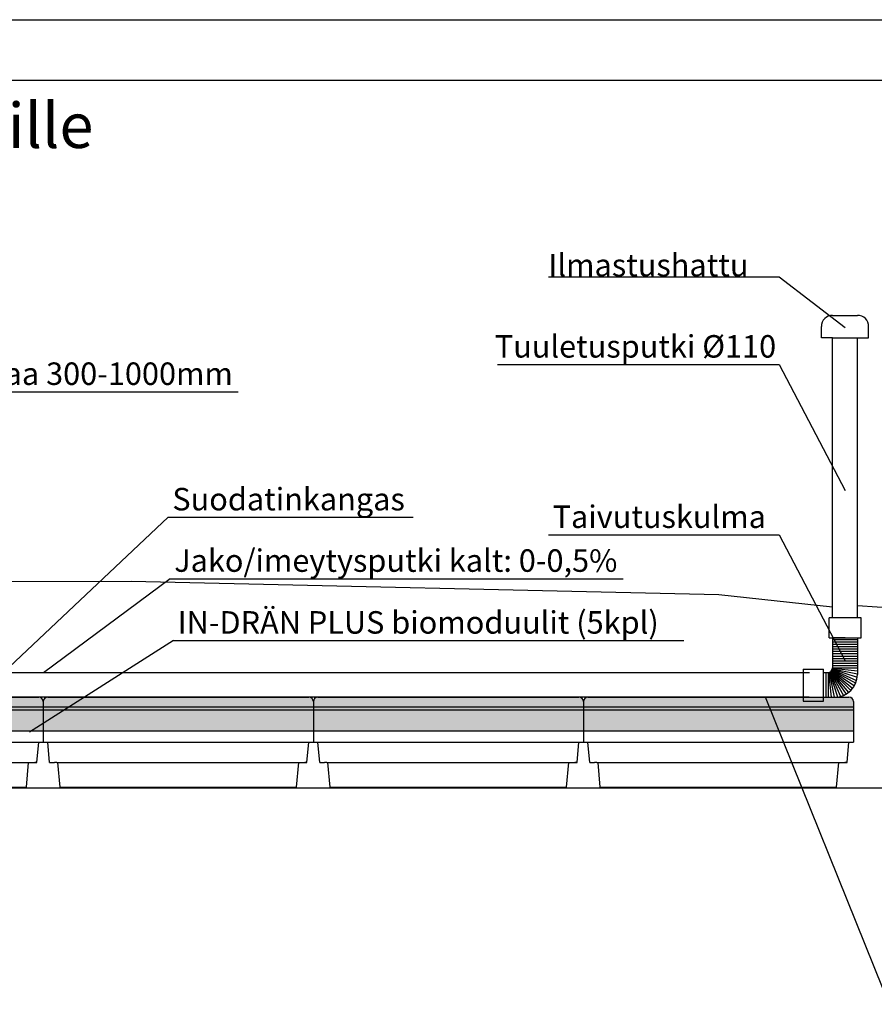
# Model space of a CAD drawing. Units: millimetres. Extents: x 183988 to 204988, y 98 to 14948.
# Drawn here: x 197411 to 201208, y 10571 to 14948 of the extents above; entities that cross this region are included whole.
import ezdxf

# ---------------------------------------------------------------- set-up
doc = ezdxf.new("R2010")
doc.units = ezdxf.units.MM
doc.styles.add('ARIAL', font='arialbd.ttf')

# ---------------------------------------------------------------- blocks, each defined once
blk = doc.blocks.new('IndränPLUS_moduuli_sivulta')
for color, points in [(9, [(1200, 129.9, 0.414214), (1180, 149.9), (607.5, 149.9), (607.5, 149.9), (592.5, 149.9), (592.5, 149.9), (20, 149.9, 0.414214), (0, 129.9), (0, 0), (1200, 0)]), (251, [(212.9, 0), (227.9, 0), (227.9, 150.7), (212.9, 150.7)]), (251, [(327.9, 0), (342.9, 0), (342.9, 150.7), (327.9, 150.7)]), (251, [(592.8, 0), (607.8, 0), (607.8, 150.7), (592.8, 150.7)]), (251, [(857.7, 0), (872.7, 0), (872.7, 150.7), (857.7, 150.7)]), (251, [(972.7, 0), (987.7, 0), (987.7, 150.7), (972.7, 150.7)])]:
    blk.add_hatch(color=color).paths.add_polyline_path(points)
h = blk.add_hatch(color=251)
h.paths.add_polyline_path([(1200.3, 91.7), (0.3, 91.7), (0.3, 106.7), (1200.3, 106.7)])
h.paths.add_polyline_path([(1200.3, 1.4), (0.3, 1.4), (0.3, 16.4), (1200.3, 16.4)])
for p, q in [((20, 149.9), (1180, 149.9)), ((592.5, 149.9), (607.5, 149.9)), ((0, 129.9), (0, -30.4)), ((0.3, 106.7), (1200.3, 106.7)), ((1200.3, 91.7), (0.3, 91.7)), ((1200, 129.9), (1200, -15.2)), ((0, 0), (0, -50)), ((0, 0), (1200, 0)), ((1200, 0), (1200, -50)), ((0, -50), (1200, -50)), ((0, -50), (45, -50)), ((20, -50), (1180, -50)), ((28.2, -140), (20, -50)), ((592.5, -50), (607.5, -50)), ((1171.8, -140), (1180, -50)), ((28.2, -140), (50, -140)), ((60, -140), (50, -140)), ((60, -140), (1171.8, -140)), ((75, -250), (65, -140)), ((1125, -250), (1135, -140)), ((1171.8, -140), (1161.8, -140)), ((75, -250), (1125, -250))]:
    blk.add_line(p, q)
for centre, start, end in [((20, 129.9), 90, 180), ((1180, 129.9), 0, 90)]:
    blk.add_arc(centre, 20, start, end)

msp = doc.modelspace()

# ---------------------------------------------------------------- linework, layer by layer
for p, q in [((194488.398, 14947.965), (204988.398, 14947.965)), ((199760.053, 13805.28), (200784.883, 13805.28)), ((200784.883, 13805.28), (201078.138, 13579.278)), ((201023.117, 13633.708), (201133.117, 13633.708)), ((200973.117, 13533.374), (200973.117, 13583.708)), ((201183.117, 13533.374), (201183.117, 13583.708)), ((201023.117, 13533.374), (200973.117, 13533.374)), ((201023.117, 12289.39), (201023.117, 13533.374)), ((201023.117, 13533.374), (201133.117, 13533.374)), ((201133.117, 12289.39), (201133.117, 13533.374)), ((201133.117, 13533.374), (201183.117, 13533.374)), ((199533.578, 13415.132), (200784.883, 13415.132)), ((200784.883, 13415.132), (201078.138, 12855.689)), ((196783.757, 13293.602), (198380.873, 13293.602)), ((198070.242, 12735.987), (197338.597, 12046.724)), ((198070.242, 12735.987), (199159.106, 12735.987)), ((199760.053, 12657.852), (200784.883, 12657.852)), ((200784.883, 12657.852), (201078.138, 12098.409)), ((194934.587, 12441.803), (197905.683, 12452.739)), ((198078.725, 12462.967), (197516.662, 12044.558)), ((197905.683, 12452.739), (200518.03, 12393.229)), ((198078.725, 12462.967), (200092.123, 12462.967)), ((200518.03, 12393.229), (201023.117, 12338.535)), ((201133.117, 12344.371), (201556.874, 12313.64)), ((201149.156, 12289.39), (201007.078, 12289.39)), ((201007.078, 12199.567), (201007.078, 12289.39)), ((201149.156, 12199.567), (201149.156, 12289.39)), ((198093.963, 12188.142), (197453.929, 11781.428)), ((198093.963, 12188.142), (200361.301, 12188.142)), ((201007.078, 12199.567), (201149.156, 12199.567)), ((201078.117, 12199.567), (201023.117, 12199.567)), ((201023.117, 12199.567), (201023.117, 12066.724)), ((201023.127, 12193.461), (201133.127, 12193.461)), ((201023.127, 12182.9), (201133.127, 12182.9)), ((201023.127, 12172.338), (201133.127, 12172.338)), ((201078.117, 12199.567), (201133.117, 12199.567)), ((201133.117, 12199.567), (201133.117, 12036.724)), ((201023.127, 12161.777), (201133.127, 12161.777)), ((201023.138, 12130.093), (201133.138, 12130.093)), ((201023.149, 12140.654), (201133.149, 12140.654)), ((201023.159, 12151.216), (201133.159, 12151.216)), ((201023.127, 12119.531), (201133.127, 12119.531)), ((201023.127, 12108.97), (201133.127, 12108.97)), ((201023.127, 12087.847), (201133.127, 12087.847)), ((201023.138, 12098.409), (201133.138, 12098.409)), ((200892.635, 12061.478), (200892.635, 11919.4)), ((200892.635, 12061.478), (200982.457, 12061.478)), ((200982.457, 11919.4), (200982.457, 12061.478)), ((200982.457, 12046.724), (201003.117, 12046.724)), ((200992.787, 12046.724), (200992.787, 11936.724)), ((201003.117, 12046.724), (201003.117, 11936.724)), ((201005.087, 12046.822), (201016.071, 11936.724)), ((201007.038, 12047.112), (201029.805, 11936.724)), ((201008.949, 12047.594), (201044.175, 11937.338)), ((201010.802, 12048.26), (201058.481, 11939.995)), ((201012.571, 12049.1), (201071.092, 11944.216)), ((201014.247, 12050.107), (201083.134, 11950.132)), ((201015.814, 12051.272), (201094.157, 11957.515)), ((201017.259, 12052.582), (201103.828, 11966.014)), ((201018.57, 12054.027), (201112.326, 11975.684)), ((201019.734, 12055.595), (201119.71, 11986.707)), ((201020.741, 12057.27), (201125.626, 11998.749)), ((201021.582, 12059.04), (201129.847, 12011.36)), ((201022.248, 12060.892), (201132.504, 12025.666)), ((201022.729, 12062.804), (201133.117, 12040.036)), ((201023.02, 12064.754), (201133.117, 12053.77)), ((201023.117, 12066.724), (201133.117, 12066.724)), ((201023.127, 12077.286), (201133.127, 12077.286)), ((201247.804, 10638.606), (200724.2, 11936.724)), ((200892.635, 11919.4), (200982.457, 11919.4)), ((200982.457, 11936.724), (201033.117, 11936.724)), ((194949.622, 11534.229), (201396.014, 11534.229))]:
    msp.add_line(p, q)
at = {"color": 3}
for p, q in [((194994.722, 12046.724), (200919.705, 12046.724)), ((200918.332, 11936.724), (194994.722, 11936.724))]:
    msp.add_line(p, q, dxfattribs=at)
msp.add_lwpolyline([(184276.425, 14679.33), (204700.372, 14679.33), (204700.372, 366.601), (184276.425, 366.601)], close=True)
for centre, radius, start, end in [((201023.117, 13583.708), 50, 90, 180), ((201133.117, 13583.708), 50, 0, 90), ((201003.117, 12066.724), 20, 270, 0), ((201033.117, 12036.724), 100, 270, 0)]:
    msp.add_arc(centre, radius, start, end)

# ---------------------------------------------------------------- block references
for p in [(196315.635, 11786.843), (197515.635, 11786.843), (198715.635, 11786.843), (199915.635, 11786.843)]:
    msp.add_blockref('IndränPLUS_moduuli_sivulta', p)

# ---------------------------------------------------------------- texts
at = {"attachment_point": 1, "style": 'ARIAL'}
for s, insert, char_height, width in [('IN-DRÄN-imeytysjärjestelmä haja-asutuksen sekajätevesille', (190183.808, 14577.698), 200, 9448.74432), ('Ilmastushattu', (199760.053, 13906.917), 100, 1307.43591), ('Tuuletusputki %%c110', (199521.639, 13545.893), 100, 1307.43591), ('Täyttömaa 300-1000mm', (196802.466, 13424.362), 100, 2195.31599), ('Suodatinkangas', (198088.951, 12866.747), 100, 1307.43591), ('Taivutuskulma', (199778.762, 12788.613), 100, 1307.43591), ('Jako/imeytysputki kalt: 0-0,5%', (198097.434, 12593.728), 100, 2385.9995), ('IN-DRÄN PLUS biomoduulit (5kpl)', (198112.672, 12318.902), 100, 2598.20137)]:
    msp.add_mtext(s, dxfattribs=dict(at, insert=insert, char_height=char_height, width=width))

doc.saveas('drawing.dxf')
